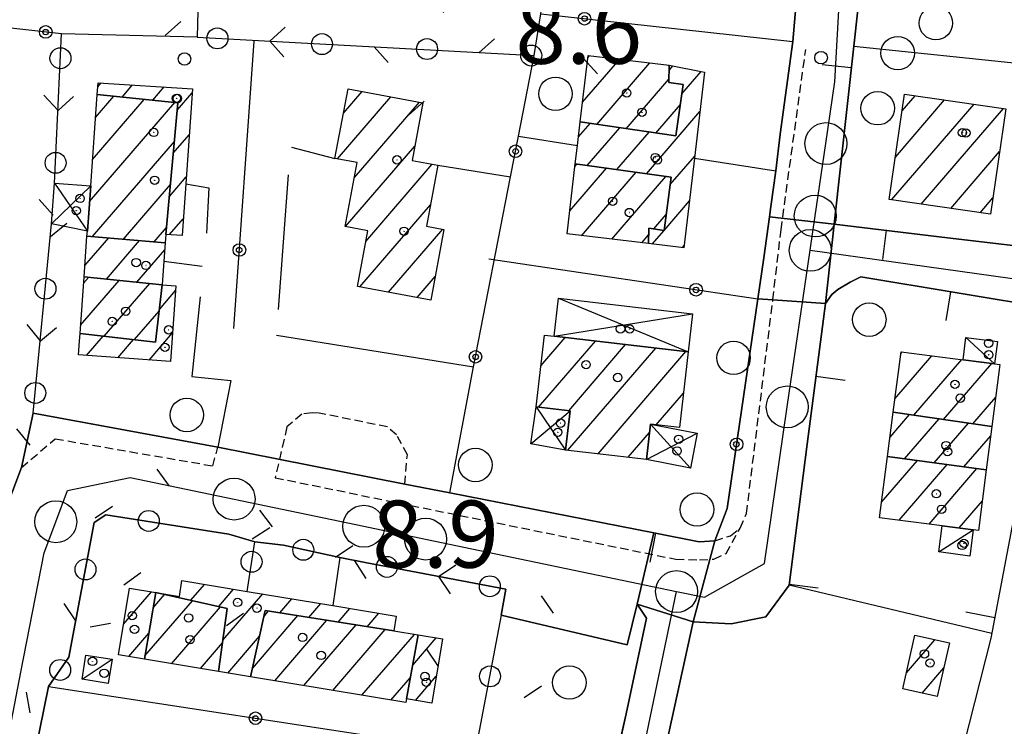
# Model space of a CAD drawing. Extents: x 1740658 to 1744970, y 5042941 to 5046072.
# Drawn here: x 1742690 to 1742808, y 5044995 to 5045079 of the extents above; entities that cross this region are included whole.
import ezdxf

# ---------------------------------------------------------------- set-up
doc = ezdxf.new("R2010")
doc.units = 0
doc.linetypes.add('C', pattern=[10, 5, 5])
doc.linetypes.add('L3', pattern=[1.5, 1, -0.5])
for name, color, linetype in [('11B2', 1, 'C'), ('11D4', 1, 'C'), ('17A1', 1, 'C'), ('17C3', 1, 'C'), ('17D4', 1, 'C'), ('19A1', 1, 'C'), ('19B2', 1, 'C'), ('19C3', 2, 'C'), ('1A1', 4, 'C'), ('1AJ36', 1, 'C'), ('1AP41', 7, 'CONTINUOUS'), ('1C3', 1, 'C'), ('1D4', 1, 'C'), ('297', 7, 'CONTINUOUS'), ('298', 7, 'CONTINUOUS'), ('2E5', 3, 'C'), ('2F6', 3, 'C'), ('2L12', 1, 'L3'), ('3A1', 1, 'C'), ('3B2', 1, 'C'), ('3C3', 1, 'C'), ('5F6', 1, 'C'), ('A2E5', 1, 'C'), ('A2F6', 1, 'C'), ('I2E5', 7, 'CONTINUOUS'), ('I2F6', 7, 'CONTINUOUS'), ('N2H8', 2, 'C'), ('N2P16', 2, 'C')]:
    doc.layers.add(name, color=color, linetype=linetype)

# ---------------------------------------------------------------- blocks, each defined once
blk = doc.blocks.new('11D4')
at = {"layer": '11D4'}
for radius in [0.5, 0.01]:
    blk.add_circle((0, 0), radius, dxfattribs=at)
blk = doc.blocks.new('1AJ36')
at = {"layer": '1AJ36'}
for radius in [0.5, 0.01]:
    blk.add_circle((0, 0), radius, dxfattribs=at)
blk = doc.blocks.new('5F6')
at = {"layer": '5F6'}
blk.add_circle((0, 0), 2, dxfattribs=at)
blk = doc.blocks.new('11B2')
at = {"layer": '11B2'}
blk.add_circle((0, 0), 0.75, dxfattribs=at)
blk = doc.blocks.new('N2P16')
at = {"layer": 'N2P16'}
blk.add_circle((0, -0.00928), 2.5, dxfattribs=at)
blk = doc.blocks.new('N2H8')
at = {"layer": 'N2H8'}
blk.add_circle((0, -0.00928), 2.5, dxfattribs=at)
blk = doc.blocks.new('19B2')
at = {"layer": '19B2'}
for centre, radius in [((0, 0), 0.75), ((0, -0.02417), 0.32738)]:
    blk.add_circle(centre, radius, dxfattribs=at)
blk = doc.blocks.new('19C3')
at = {"layer": '19C3'}
for points in [[(-6.32083, -0.02486), (-4.55306, 1.74291)], [(6.17917, -0.02486), (7.94694, -1.79262)]]:
    blk.add_lwpolyline(points, dxfattribs=at)
blk.add_circle((-0.07083, -0.02486), 1.25, dxfattribs=at)
blk = doc.blocks.new('19A1')
at = {"layer": '19A1'}
blk.add_line((0, 0), (0, 3.50512), dxfattribs=at)

msp = doc.modelspace()

# ---------------------------------------------------------------- linework, layer by layer
at = {"layer": '17A1'}
for p, q in [((1742758.29911, 5045074.77934, -3333), (1742758.5057, 5045075.02046, -3333)), ((1742757.67115, 5045069.45106, -3333), (1742762.09981, 5045074.59561, -3333)), ((1742759.36459, 5045066.8189, -3333), (1742765.69384, 5045074.17174, -3333)), ((1742767.98722, 5045073.26437, -3333), (1742768.45499, 5045073.80787, -3333)), ((1742769.51827, 5045070.44354, -3333), (1742771.83029, 5045073.13094, -3333)), ((1742699.81085, 5045071.28799, -3333), (1742700.2251, 5045071.76931, -3333)), ((1742702.71752, 5045070.0655, -3333), (1742703.97506, 5045071.52661, -3333)), ((1742762.87835, 5045066.30178, -3333), (1742767.97122, 5045072.21915, -3333)), ((1742706.3623, 5045069.70059, -3333), (1742707.72401, 5045071.28384, -3333)), ((1742709.28551, 5045068.49839, -3333), (1742711.08923, 5045070.59413, -3333)), ((1742729.12752, 5045068.14095, -3333), (1742731.36764, 5045070.74373, -3333)), ((1742698.82802, 5045057.6141, -3333), (1742709.00368, 5045069.43606, -3333)), ((1742699.19211, 5045062.6358, -3333), (1742705.35891, 5045069.80096, -3333)), ((1742699.54959, 5045067.65198, -3333), (1742701.71413, 5045070.16586, -3333)), ((1742728.40453, 5045062.70225, -3333), (1742734.77992, 5045070.10869, -3333)), ((1742730.44402, 5045060.47109, -3333), (1742738.19212, 5045069.47465, -3333)), ((1742766.39204, 5045065.78565, -3333), (1742769.3352, 5045069.20529, -3333)), ((1742794.55005, 5045057.79509, -3333), (1742804.38796, 5045069.22571, -3333)), ((1742794.99986, 5045062.91748, -3333), (1742800.86412, 5045069.73004, -3333)), ((1742795.78928, 5045068.43336, -3333), (1742797.33921, 5045070.2353, -3333)), ((1742765.28471, 5045060.92593, -3333), (1742771.66833, 5045068.34301, -3333)), ((1742798.07112, 5045057.28754, -3333), (1742807.9128, 5045068.72145, -3333)), ((1742757.18667, 5045065.31393, -3333), (1742758.58075, 5045066.9337, -3333)), ((1742708.82278, 5045063.361, -3333), (1742710.72891, 5045065.57573, -3333)), ((1742758.20282, 5045061.89593, -3333), (1742762.09444, 5045066.41758, -3333)), ((1742761.74427, 5045061.41097, -3333), (1742765.6082, 5045065.90045, -3333)), ((1742699.17627, 5045053.41899, -3333), (1742708.95052, 5045064.77563, -3333)), ((1742729.36583, 5045054.61968, -3333), (1742737.63343, 5045064.22577, -3333)), ((1742801.59326, 5045056.77906, -3333), (1742807.43154, 5045063.56361, -3333)), ((1742731.79451, 5045052.8429, -3333), (1742739.72813, 5045062.06092, -3333)), ((1742756.76923, 5045061.82167, -3333), (1742756.97774, 5045062.06394, -3333)), ((1742768.12589, 5045059.62732, -3333), (1742771.04414, 5045063.01802, -3333)), ((1742756.14404, 5045056.4966, -3333), (1742760.51818, 5045061.5789, -3333)), ((1742757.54869, 5045053.52891, -3333), (1742764.05963, 5045061.09394, -3333)), ((1742708.36005, 5045058.22361, -3333), (1742710.36852, 5045060.55833, -3333)), ((1742761.1408, 5045053.10391, -3333), (1742767.60007, 5045060.6089, -3333)), ((1742702.86903, 5045053.10983, -3333), (1742708.48779, 5045059.63824, -3333)), ((1742767.3836, 5045054.16511, -3333), (1742770.41618, 5045057.68974, -3333)), ((1742805.11434, 5045056.27151, -3333), (1742806.63935, 5045058.04451, -3333)), ((1742731.07806, 5045047.41071, -3333), (1742739.52373, 5045057.22368, -3333)), ((1742708.38438, 5045053.65323, -3333), (1742710.01281, 5045055.54529, -3333)), ((1742766.15475, 5045054.32983, -3333), (1742767.64017, 5045056.05573, -3333)), ((1742706.56078, 5045052.8006, -3333), (1742708.02406, 5045054.50077, -3333)), ((1742734.4931, 5045046.77888, -3333), (1742740.9699, 5045054.30423, -3333)), ((1742765.97745, 5045052.5324, -3333), (1742767.3826, 5045054.16504, -3333)), ((1742698.2732, 5045049.95656, -3333), (1742701.11395, 5045053.25721, -3333)), ((1742700.83851, 5045048.33743, -3333), (1742704.8067, 5045052.94805, -3333)), ((1742764.73391, 5045052.67897, -3333), (1742765.54582, 5045053.62232, -3333)), ((1742704.48413, 5045047.9746, -3333), (1742707.79826, 5045051.82418, -3333)), ((1742769.57056, 5045052.10747, -3333), (1742769.7883, 5045052.36046, -3333)), ((1742697.76534, 5045042.83707, -3333), (1742702.36837, 5045048.18422, -3333)), ((1742698.12297, 5045047.85126, -3333), (1742698.72275, 5045048.54705, -3333)), ((1742737.90814, 5045046.14705, -3333), (1742740.07815, 5045048.66837, -3333)), ((1742700.59359, 5045041.52346, -3333), (1742706.01491, 5045047.82246, -3333)), ((1742707.16118, 5045044.71608, -3333), (1742709.10329, 5045046.97261, -3333)), ((1742704.20523, 5045041.11897, -3333), (1742707.14001, 5045044.52996, -3333)), ((1742698.47712, 5045039.22479, -3333), (1742700.46721, 5045041.53706, -3333)), ((1742702.20393, 5045038.95629, -3333), (1742704.07778, 5045041.1335, -3333)), ((1742705.93174, 5045038.68786, -3333), (1742708.74112, 5045041.95207, -3333)), ((1742752.41474, 5045033.05341, -3333), (1742759.20623, 5045040.94332, -3333)), ((1742752.69671, 5045037.9797, -3333), (1742755.60758, 5045041.36182, -3333)), ((1742755.90671, 5045027.9123, -3333), (1742766.40245, 5045040.10724, -3333)), ((1742756.01523, 5045032.63706, -3333), (1742762.8038, 5045040.52574, -3333)), ((1742759.50812, 5045027.49702, -3333), (1742770.0011, 5045039.68873, -3333)), ((1742794.94593, 5045034.06709, -3333), (1742799.35975, 5045039.19548, -3333)), ((1742795.64762, 5045039.48213, -3333), (1742795.79532, 5045039.65265, -3333)), ((1742797.21508, 5045032.10385, -3333), (1742802.92519, 5045038.73839, -3333)), ((1742800.73246, 5045031.59201, -3333), (1742806.4897, 5045038.28022, -3333)), ((1742766.44758, 5045030.96018, -3333), (1742769.69152, 5045034.72929, -3333)), ((1742804.25091, 5045031.07925, -3333), (1742806.96888, 5045034.23832, -3333)), ((1742794.35321, 5045029.47356, -3333), (1742796.68375, 5045032.1814, -3333)), ((1742796.08539, 5045026.88642, -3333), (1742800.20113, 5045031.66956, -3333)), ((1742799.63322, 5045026.40996, -3333), (1742803.71859, 5045031.15672, -3333)), ((1742763.10953, 5045027.08173, -3333), (1742765.65412, 5045030.03827, -3333)), ((1742803.18205, 5045025.93357, -3333), (1742806.37524, 5045029.64372, -3333)), ((1742794.04984, 5045027.12312, -3333), (1742794.07944, 5045027.15642, -3333)), ((1742793.35176, 5045021.71336, -3333), (1742797.62726, 5045026.67996, -3333)), ((1742795.45576, 5045019.55824, -3333), (1742801.17517, 5045026.20249, -3333)), ((1742799.02211, 5045019.10221, -3333), (1742804.723, 5045025.72603, -3333)), ((1742802.58755, 5045018.64512, -3333), (1742805.37202, 5045021.88038, -3333)), ((1742710.92082, 5045010.00554, -3333), (1742712.56217, 5045011.91261, -3333)), ((1742702.88591, 5045007.16238, -3333), (1742706.20458, 5045011.01832, -3333)), ((1742706.42768, 5045009.11046, -3333), (1742707.79316, 5045010.697, -3333)), ((1742707.59535, 5045010.74036, -3333), (1742707.63041, 5045010.78109, -3333)), ((1742714.24637, 5045009.26973, -3333), (1742716.02703, 5045011.33867, -3333)), ((1742714.74493, 5045005.25035, -3333), (1742719.48998, 5045010.76358, -3333)), ((1742705.43628, 5045003.35882, -3333), (1742711.11871, 5045009.96119, -3333)), ((1742708.60399, 5045002.4407, -3333), (1742714.44418, 5045009.22638, -3333)), ((1742721.52016, 5045008.5227, -3333), (1742722.95392, 5045010.18857, -3333)), ((1742725.00071, 5045007.96698, -3333), (1742726.41786, 5045009.61355, -3333)), ((1742718.25904, 5045001.876, -3333), (1742723.68321, 5045008.17721, -3333)), ((1742719.61772, 5045008.05329, -3333), (1742720.20174, 5045008.73186, -3333)), ((1742728.48218, 5045007.41233, -3333), (1742729.88172, 5045009.03954, -3333)), ((1742731.96266, 5045006.85761, -3333), (1742733.34659, 5045008.46559, -3333)), ((1742720.94337, 5045000.39515, -3333), (1742727.16368, 5045007.62249, -3333)), ((1742724.40823, 5044999.82121, -3333), (1742730.64515, 5045007.06784, -3333)), ((1742703.50995, 5045003.28879, -3333), (1742705.9033, 5045006.06852, -3333)), ((1742715.3266, 5045001.32645, -3333), (1742719.10289, 5045005.71409, -3333)), ((1742727.8721, 5044999.24719, -3333), (1742734.12563, 5045006.51312, -3333)), ((1742731.33604, 5044998.67218, -3333), (1742737.59511, 5045005.94454, -3333)), ((1742712.06885, 5045001.86676, -3333), (1742714.70017, 5045004.92406, -3333)), ((1742737.39286, 5045002.28386, -3333), (1742740.17548, 5045005.51698, -3333)), ((1742796.30556, 5045001.35309, -3333), (1742799.70912, 5045005.30765, -3333)), ((1742737.71804, 5044998.06195, -3333), (1742740.20997, 5045000.95838, -3333)), ((1742798.17891, 5044998.92996, -3333), (1742800.76963, 5045001.94011, -3333)), ((1742734.8009, 5044998.09824, -3333), (1742737.12215, 5045000.79635, -3333))]:
    msp.add_line(p, q, dxfattribs=at)
at = {"layer": '17C3'}
for p, q in [((1742803.4177, 5045041.38882, -3333), (1742806.83501, 5045038.23588, -3333)), ((1742800.16486, 5045015.77492, -3333), (1742804.26754, 5045018.42893, -3333)), ((1742697.94156, 5045000.57416, -3333), (1742701.51507, 5045002.96891, -3333))]:
    msp.add_line(p, q, dxfattribs=at)
at = {"layer": '17D4'}
for p, q in [((1742694.64272, 5045059.79991, -3333), (1742698.56643, 5045054.07635, -3333)), ((1742694.29279, 5045054.95077, -3333), (1742698.96714, 5045059.49292, -3333)), ((1742754.78799, 5045046.05218, -3333), (1742770.26413, 5045039.65829, -3333)), ((1742754.25799, 5045041.5185, -3333), (1742770.79421, 5045044.19096, -3333)), ((1742752.13153, 5045033.08536, -3333), (1742755.64267, 5045027.94268, -3333)), ((1742751.49019, 5045028.68576, -3333), (1742756.18616, 5045032.61776, -3333)), ((1742765.76968, 5045031.03979, -3333), (1742770.52732, 5045025.77784, -3333)), ((1742765.2855, 5045026.83148, -3333), (1742771.35979, 5045029.94203, -3333))]:
    msp.add_line(p, q, dxfattribs=at)
at = {"layer": '1A1'}
for points in [[(1742757.39526, 5045067.10869, 15.28), (1742758.32963, 5045075.04138, 15.28), (1742767.99679, 5045073.89992, 15.28), (1742767.96489, 5045071.82153, 15.28), (1742769.68363, 5045071.57014, 15.28), (1742768.7802, 5045065.43396, 15.28), (1742757.39526, 5045067.10869, 15.28)], [(1742765.53528, 5045052.58454, 12.67), (1742765.55493, 5045054.41128, 12.67), (1742767.38268, 5045054.16404, 12.67), (1742768.24651, 5045060.52091, 12.67), (1742756.80037, 5045062.08877, 12.67), (1742757.066, 5045064.28695, 12.67), (1742757.39526, 5045067.10869, 12.67), (1742768.7802, 5045065.43396, 12.67), (1742769.68363, 5045071.57014, 12.67), (1742767.96489, 5045071.82153, 12.67), (1742767.99679, 5045073.89992, 12.67), (1742772.22124, 5045073.05291, 12.67), (1742771.01574, 5045062.78122, 12.67), (1742769.75575, 5045052.08523, 12.67), (1742765.53528, 5045052.58454, 12.67)], [(1742699.7437, 5045070.3633, 11.89), (1742699.84823, 5045071.79324, 11.89), (1742711.12332, 5045071.06303, 11.89), (1742710.30948, 5045059.73955, 11.89), (1742709.87224, 5045053.55203, 11.89), (1742707.95099, 5045053.68195, 11.89), (1742709.36742, 5045069.40011, 11.89), (1742699.7437, 5045070.3633, 11.89)], [(1742707.86062, 5045052.69234, 15.34), (1742698.52532, 5045053.47354, 15.34), (1742698.56643, 5045054.07635, 15.34), (1742698.96714, 5045059.49292, 15.34), (1742699.7437, 5045070.3633, 15.34), (1742709.36742, 5045069.40011, 15.34), (1742707.95099, 5045053.68195, 15.34), (1742707.86062, 5045052.69234, 15.34)], [(1742729.67733, 5045071.05743, 14.43), (1742738.59995, 5045069.39888, 14.43), (1742737.31333, 5045062.51392, 14.43), (1742740.40456, 5045061.93406, 14.43), (1742739.04551, 5045054.66358, 14.43), (1742741.12755, 5045054.27492, 14.43), (1742739.54953, 5045045.84374, 14.43), (1742730.79329, 5045047.4636, 14.43), (1742732.03436, 5045054.12651, 14.43), (1742729.33232, 5045054.6252, 14.43), (1742730.78276, 5045062.25554, 14.43), (1742728.11263, 5045062.75661, 14.43), (1742729.67733, 5045071.05743, 14.43)], [(1742794.27223, 5045057.83546, 14.3), (1742796.07303, 5045070.41628, 14.3), (1742808.16723, 5045068.68534, 14.3), (1742806.35934, 5045056.09196, 14.3), (1742794.27223, 5045057.83546, 14.3)], [(1742765.53528, 5045052.58454, 15.37), (1742755.81943, 5045053.73338, 15.37), (1742756.80037, 5045062.08877, 15.37), (1742768.24651, 5045060.52091, 15.37), (1742767.38268, 5045054.16404, 15.37), (1742765.55493, 5045054.41128, 15.37), (1742765.53528, 5045052.58454, 15.37)], [(1742707.86062, 5045052.69234, 12.59), (1742707.70299, 5045050.49824, 12.59), (1742707.4993, 5045047.67387, 12.59), (1742698.17711, 5045048.60147, 12.59), (1742698.52532, 5045053.47354, 12.59), (1742707.86062, 5045052.69234, 12.59)], [(1742707.4993, 5045047.67387, 15.29), (1742706.71841, 5045040.83882, 15.29), (1742697.69507, 5045041.84697, 15.29), (1742698.17711, 5045048.60147, 15.29), (1742707.4993, 5045047.67387, 15.29)], [(1742707.4993, 5045047.67387, 11.89), (1742709.14567, 5045047.55847, 11.89), (1742708.49191, 5045038.5035, 11.89), (1742697.5101, 5045039.29478, 11.89), (1742697.62949, 5045040.94145, 11.89), (1742697.69507, 5045041.84697, 11.89), (1742706.71841, 5045040.83882, 11.89), (1742707.4993, 5045047.67387, 11.89)], [(1742770.26413, 5045039.65829, 15.1), (1742769.21579, 5045030.63594, 15.1), (1742765.76968, 5045031.03979, 15.1), (1742765.2855, 5045026.83148, 15.1), (1742755.64267, 5045027.94268, 15.1), (1742756.18616, 5045032.61776, 15.1), (1742752.13153, 5045033.08536, 15.1), (1742753.11966, 5045041.65289, 15.1), (1742754.25799, 5045041.5185, 15.1), (1742770.26413, 5045039.65829, 15.1)], [(1742806.51808, 5045030.74958, 15.69), (1742794.73896, 5045032.46501, 15.69), (1742795.67278, 5045039.66855, 15.69), (1742803.0771, 5045038.71867, 15.69), (1742806.83501, 5045038.23588, 15.69), (1742807.47593, 5045038.1545, 15.69), (1742806.51808, 5045030.74958, 15.69)], [(1742806.51808, 5045030.74958, 13.09), (1742805.84756, 5045025.57456, 13.09), (1742794.05513, 5045027.15962, 13.09), (1742794.73896, 5045032.46501, 13.09), (1742806.51808, 5045030.74958, 13.09)], [(1742805.84756, 5045025.57456, 15.61), (1742804.91675, 5045018.34416, 15.61), (1742804.26754, 5045018.42893, 15.61), (1742800.57236, 5045018.9044, 15.61), (1742793.11267, 5045019.85714, 15.61), (1742794.05513, 5045027.15962, 15.61), (1742805.84756, 5045025.57456, 15.61)], [(1742718.04002, 5045000.87676, 11.98), (1742714.23187, 5045001.50823, 11.98), (1742715.26608, 5045009.04522, 11.98), (1742706.74079, 5045010.9291, 11.98), (1742709.54982, 5045010.46149, 11.98), (1742709.85381, 5045012.36168, 11.98), (1742717.63666, 5045011.07108, 11.98), (1742727.84775, 5045009.37563, 11.98), (1742735.43952, 5045008.11887, 11.98), (1742735.14976, 5045006.35012, 11.98), (1742719.78146, 5045008.79967, 11.98), (1742718.04002, 5045000.87676, 11.98)], [(1742705.36969, 5045002.97575, 11.93), (1742702.2749, 5045003.49617, 11.93), (1742703.59882, 5045011.44999, 11.93), (1742706.74079, 5045010.9291, 11.93), (1742705.36969, 5045002.97575, 11.93)], [(1742714.23187, 5045001.50823, 15.09), (1742705.36969, 5045002.97575, 15.09), (1742706.74079, 5045010.9291, 15.09), (1742715.26608, 5045009.04522, 15.09), (1742714.23187, 5045001.50823, 15.09)], [(1742718.04002, 5045000.87676, 15.04), (1742719.78146, 5045008.79967, 15.04), (1742735.14976, 5045006.35012, 15.04), (1742738.04505, 5045005.86892, 15.04), (1742736.65766, 5044998.24029, 15.04), (1742736.58107, 5044997.80331, 15.04), (1742718.04002, 5045000.87676, 15.04)], [(1742738.04505, 5045005.86892, 11.61), (1742740.94925, 5045005.38938, 11.61), (1742739.67325, 5044997.73299, 11.61), (1742736.65766, 5044998.24029, 11.61), (1742738.04505, 5045005.86892, 11.61)], [(1742797.31175, 5045005.84921, 12.17), (1742801.4403, 5045004.91679, 12.17), (1742799.99972, 5044998.52074, 12.17), (1742795.87967, 5044999.44678, 12.17), (1742797.31175, 5045005.84921, 12.17)]]:
    msp.add_polyline3d(points, close=True, dxfattribs=at)
at = {"layer": '1AP41'}
for points in [[(1742816.89485, 5045093.89788, 8.886), (1742815.90888, 5045077.98929, 8.958), (1742816.03497, 5045077.97967, 8.959), (1742815.69582, 5045074.55345, 8.999), (1742815.65733, 5045073.50053, 9.01), (1742814.77694, 5045051.66871, 8.983), (1742801.22967, 5045053.29084, 8.816), (1742787.68241, 5045054.91296, 8.648), (1742790.02466, 5045076.16025, 8.713), (1742790.49912, 5045080.49821, 8.713)], [(1742783.81481, 5045089.20325, 8.917), (1742782.75109, 5045076.71675, 8.49), (1742781.24566, 5045065.64234, 8.51), (1742780.72656, 5045061.27095, 8.515), (1742780.14607, 5045056.99625, 8.521), (1742779.97123, 5045055.76865, 8.522), (1742779.28478, 5045050.87325, 8.599), (1742778.59734, 5045045.97778, 8.677), (1742774.91406, 5045020.98253, 8.691), (1742773.46379, 5045017.11306, 9.14), (1742771.58545, 5045016.99146, 8.928), (1742766.16938, 5045018.05512, 8.565), (1742741.82797, 5045022.8374, 8.643), (1742736.44501, 5045023.8875, 8.66), (1742721.38386, 5045026.84244, 8.63), (1742714.13959, 5045028.26663, 8.62), (1742692.09152, 5045032.34311, 8.741), (1742690.68988, 5045025.85571, 8.66), (1742688.29549, 5045019.42034, 9.62)], [(1742763.51561, 5044973.87433, 8.911), (1742770.88084, 5045007.45028, 9.57), (1742775.41429, 5045007.19104, 8.7), (1742779.52592, 5045008.05153, 8.55), (1742782.30597, 5045011.82803, 8.8), (1742784.47177, 5045028.62828, 8.741), (1742786.63758, 5045045.42854, 8.683), (1742787.41118, 5045046.50843, 8.662), (1742788.12599, 5045047.11455, 8.651), (1742789.58887, 5045047.97627, 8.672), (1742790.86606, 5045048.61248, 8.706), (1742813.85581, 5045044.81813, 8.96)], [(1742687.39366, 5044967.75478, 8.3), (1742693.91623, 5044999.71311, 8.862), (1742696.35701, 5045003.2255, 8.86), (1742699.375, 5045019.3063, 8.747), (1742700.75788, 5045020.20515, 8.738), (1742715.45549, 5045017.91298, 8.811), (1742718.56353, 5045017.00142, 8.752), (1742721.96526, 5045016.57419, 8.675), (1742728.69402, 5045015.12343, 8.641), (1742731.93192, 5045014.47332, 8.63), (1742748.52556, 5045011.3433, 8.606), (1742747.93474, 5045008.25125, 8.65), (1742762.9939, 5045004.69341, 8.74), (1742764.18997, 5045009.54674, 8.74), (1742765.27907, 5045007.87323, 8.74), (1742762.85884, 5044996.45252, 8.74), (1742757.28508, 5044971.4842, 8.924)]]:
    msp.add_polyline3d(points, dxfattribs=at)
at = {"layer": '1C3'}
for points in [[(1742803.0771, 5045038.71867, 11.608), (1742803.4177, 5045041.38882, 11.608), (1742807.18419, 5045040.89864, 11.608), (1742806.83501, 5045038.23588, 11.608), (1742803.0771, 5045038.71867, 11.608)], [(1742800.57236, 5045018.9044, 11.582), (1742804.26754, 5045018.42893, 11.582), (1742803.86792, 5045015.28802, 11.582), (1742800.16486, 5045015.77492, 11.582), (1742800.57236, 5045018.9044, 11.582)], [(1742698.38469, 5045003.45557, 11.689), (1742701.51507, 5045002.96891, 11.689), (1742701.06489, 5045000.08797, 11.689), (1742697.94156, 5045000.57416, 11.689), (1742698.38469, 5045003.45557, 11.689)]]:
    msp.add_polyline3d(points, close=True, dxfattribs=at)
at = {"layer": '1D4'}
for points in [[(1742698.96714, 5045059.49292, 11.49), (1742698.56643, 5045054.07635, 11.49), (1742694.29279, 5045054.95077, 11.49), (1742694.64272, 5045059.79991, 11.49), (1742698.96714, 5045059.49292, 11.49)], [(1742754.25799, 5045041.5185, 11.797), (1742754.78799, 5045046.05218, 11.797), (1742770.79421, 5045044.19096, 11.797), (1742770.26413, 5045039.65829, 11.797), (1742754.25799, 5045041.5185, 11.797)], [(1742752.13153, 5045033.08536, 11.809), (1742756.18616, 5045032.61776, 11.809), (1742755.64267, 5045027.94268, 11.809), (1742751.49019, 5045028.68576, 11.809), (1742752.13153, 5045033.08536, 11.809)], [(1742765.76968, 5045031.03979, 11.965), (1742771.35979, 5045029.94203, 11.965), (1742770.52732, 5045025.77784, 11.965), (1742765.2855, 5045026.83148, 11.965), (1742765.76968, 5045031.03979, 11.965)]]:
    msp.add_polyline3d(points, close=True, dxfattribs=at)
at = {"layer": '297'}
for points in [[(1742779.97123, 5045055.76865, 8.522), (1742787.68241, 5045054.91296, 8.648), (1742786.63758, 5045045.42854, 8.683), (1742780.37535, 5045045.87223, 8.66), (1742778.59734, 5045045.97778, 8.677), (1742779.28478, 5045050.87325, 8.599), (1742779.97123, 5045055.76865, 8.522)], [(1742766.16938, 5045018.05512, 8.565), (1742771.58545, 5045016.99146, 8.928), (1742773.46379, 5045017.11306, 9.14), (1742770.88084, 5045007.45028, 9.57), (1742764.18997, 5045009.54674, 8.74), (1742766.16938, 5045018.05512, 8.565)]]:
    msp.add_polyline3d(points, close=True, dxfattribs=at)
at = {"layer": '298'}
for points in [[(1742790.49912, 5045080.49821, 8.713), (1742790.02466, 5045076.16025, 8.713), (1742787.68241, 5045054.91296, 8.648), (1742779.97123, 5045055.76865, 8.522), (1742780.14607, 5045056.99625, 8.521), (1742780.72656, 5045061.27095, 8.515), (1742781.24566, 5045065.64234, 8.51), (1742782.75109, 5045076.71675, 8.49), (1742783.81481, 5045089.20325, 8.917)], [(1742688.29549, 5045019.42034, 9.62), (1742690.68988, 5045025.85571, 8.66), (1742692.09152, 5045032.34311, 8.741), (1742692.09152, 5045032.34311, 8.741), (1742714.13959, 5045028.26663, 8.62), (1742721.38386, 5045026.84244, 8.63), (1742736.44501, 5045023.8875, 8.66), (1742741.82797, 5045022.8374, 8.643), (1742766.16938, 5045018.05512, 8.565), (1742764.18997, 5045009.54674, 8.74), (1742762.9939, 5045004.69341, 8.74), (1742747.93474, 5045008.25125, 8.65), (1742748.52556, 5045011.3433, 8.606), (1742731.93192, 5045014.47332, 8.63), (1742728.69402, 5045015.12343, 8.641), (1742721.96526, 5045016.57419, 8.675), (1742718.56353, 5045017.00142, 8.752), (1742715.45549, 5045017.91298, 8.811), (1742700.75788, 5045020.20515, 8.738), (1742699.375, 5045019.3063, 8.747), (1742696.35701, 5045003.2255, 8.86), (1742693.91623, 5044999.71311, 8.862), (1742687.39366, 5044967.75478, 8.3)]]:
    msp.add_polyline3d(points, dxfattribs=at)
for points in [[(1742787.68241, 5045054.91296, 8.648), (1742801.22967, 5045053.29084, 8.816), (1742814.77694, 5045051.66871, 8.983), (1742813.85581, 5045044.81813, 8.96), (1742790.86606, 5045048.61248, 8.706), (1742789.58887, 5045047.97627, 8.672), (1742788.12599, 5045047.11455, 8.651), (1742787.41118, 5045046.50843, 8.662), (1742786.63758, 5045045.42854, 8.683), (1742787.68241, 5045054.91296, 8.648)], [(1742778.59734, 5045045.97778, 8.677), (1742780.37535, 5045045.87223, 8.66), (1742786.63758, 5045045.42854, 8.683), (1742784.47177, 5045028.62828, 8.741), (1742782.30597, 5045011.82803, 8.8), (1742779.52592, 5045008.05153, 8.55), (1742775.41429, 5045007.19104, 8.7), (1742770.88084, 5045007.45028, 9.57), (1742773.46379, 5045017.11306, 9.14), (1742774.91406, 5045020.98253, 8.691), (1742778.59734, 5045045.97778, 8.677)], [(1742764.18997, 5045009.54674, 8.74), (1742770.88084, 5045007.45028, 9.57), (1742763.51561, 5044973.87433, 8.911), (1742758.06908, 5044971.30021, 8.18), (1742757.28508, 5044971.4842, 8.924), (1742762.85884, 5044996.45252, 8.74), (1742765.27907, 5045007.87323, 8.74), (1742764.18997, 5045009.54674, 8.74)]]:
    msp.add_polyline3d(points, close=True, dxfattribs=at)
at = {"layer": '2E5'}
for points in [[(1742770.88084, 5045007.45028, 9.57), (1742775.41429, 5045007.19104, 8.7), (1742779.52592, 5045008.05153, 8.55), (1742782.30597, 5045011.82803, 8.8)], [(1742747.93474, 5045008.25125, 8.65), (1742762.9939, 5045004.69341, 8.74), (1742764.18997, 5045009.54674, 8.74), (1742765.27907, 5045007.87323, 8.74), (1742762.85884, 5044996.45252, 8.74)]]:
    msp.add_polyline3d(points, dxfattribs=at)
at = {"layer": '2F6'}
msp.add_line((1742721.38386, 5045026.84244, 8.63), (1742736.44501, 5045023.8875, 8.66), dxfattribs=at)
at = {"layer": '2L12'}
for points in [[(1742773.46379, 5045017.11306, 9.14), (1742775.31616, 5045017.70208, 8.53), (1742776.47712, 5045018.63145, 8.53), (1742777.2243, 5045020.37227, 8.5), (1742780.37535, 5045045.87223, 8.66), (1742781.34743, 5045054.23899, 8.49), (1742784.29664, 5045075.75136, 8.46)], [(1742736.44501, 5045023.8875, 8.66), (1742736.75499, 5045027.38174, 8.6), (1742735.47399, 5045029.74291, 8.56), (1742734.36735, 5045030.71308, 8.47), (1742726.23584, 5045032.36067, 8.41), (1742725.38749, 5045032.39944, 8.41), (1742724.1779, 5045032.22662, 8.41), (1742722.37993, 5045030.69695, 8.42), (1742720.98618, 5045024.62634, 8.47), (1742768.7942, 5045014.91805, 8.52), (1742771.62968, 5045014.82049, 8.53), (1742773.32991, 5045014.93678, 8.53), (1742774.79169, 5045015.59884, 8.53), (1742776.47712, 5045018.63145, 8.53)], [(1742690.68988, 5045025.85571, 8.66), (1742694.74174, 5045029.28215, 8.74), (1742713.53705, 5045026.05425, 8.69), (1742714.13959, 5045028.26663, 8.62)]]:
    msp.add_polyline3d(points, dxfattribs=at)
at = {"layer": '3A1'}
msp.add_polyline3d([(1742816.89485, 5045093.89788, 8.886), (1742815.90888, 5045077.98929, 8.958), (1742815.69582, 5045074.55345, 8.999), (1742815.65733, 5045073.50053, 9.01), (1742814.77694, 5045051.66871, 8.983), (1742801.22967, 5045053.29084, 8.816), (1742787.68241, 5045054.91296, 8.648), (1742787.68241, 5045054.91296, 8.648), (1742787.68241, 5045054.91296, 8.648), (1742790.02466, 5045076.16025, 8.713), (1742790.49912, 5045080.49821, 8.713), (1742790.91715, 5045097.308, 9.013), (1742794.23212, 5045096.87427, 9.037), (1742816.89485, 5045093.89788, 8.886)], close=True, dxfattribs=at)
for points in [[(1742781.24566, 5045065.64234, 8.51), (1742781.24566, 5045065.64234, 8.51), (1742782.75109, 5045076.71675, 8.49), (1742783.81481, 5045089.20325, 8.917), (1742783.81481, 5045089.20325, 8.917)], [(1742710.30948, 5045059.73955, 8.83), (1742713.05889, 5045059.22436, 8.83), (1742712.80579, 5045053.81885, 8.83)], [(1742778.59734, 5045045.97778, 8.677), (1742779.28478, 5045050.87325, 8.599), (1742779.97123, 5045055.76865, 8.522), (1742780.14607, 5045056.99625, 8.521)], [(1742806.50737, 5045006.04941, 8.95), (1742782.30597, 5045011.82803, 8.8), (1742784.47177, 5045028.62828, 8.741), (1742786.63758, 5045045.42854, 8.683), (1742786.63758, 5045045.42854, 8.683), (1742787.41118, 5045046.50843, 8.662), (1742788.12599, 5045047.11455, 8.651), (1742789.58887, 5045047.97627, 8.672), (1742790.86606, 5045048.61248, 8.706), (1742813.85581, 5045044.81813, 8.96), (1742813.19268, 5045041.32552, 8.95), (1742806.39743, 5045005.46852, 8.95), (1742796.6248, 5044967.10396, 8.845), (1742796.29669, 5044965.83379, 8.851)], [(1742712.03501, 5045046.21934, 8.83), (1742711.02291, 5045036.72635, 8.736), (1742715.69728, 5045036.24599, 8.615), (1742714.13959, 5045028.26663, 8.62)], [(1742741.82797, 5045022.8374, 8.643), (1742766.16938, 5045018.05512, 8.565), (1742771.58545, 5045016.99146, 8.928), (1742773.46379, 5045017.11306, 9.14)], [(1742690.13122, 5044966.35314, 8.86), (1742687.39366, 5044967.75478, 8.3), (1742693.91623, 5044999.71311, 8.862)]]:
    msp.add_polyline3d(points, dxfattribs=at)
at = {"layer": '3B2'}
for p, q in [((1742752.69355, 5045079.99384, 8.83), (1742782.75109, 5045076.71675, 8.49)), ((1742716.05502, 5045042.45063, 8.754), (1742718.4605, 5045076.76837, 8.692)), ((1742790.02466, 5045076.16025, 8.713), (1742811.75814, 5045073.87446, 8.996)), ((1742750.01605, 5045065.41981, 8.83), (1742757.066, 5045064.28695, 8.83)), ((1742722.94347, 5045064.08547, 8.734), (1742728.11263, 5045062.75661, 8.763)), ((1742771.01574, 5045062.78122, 8.728), (1742780.72656, 5045061.27095, 8.515)), ((1742740.40456, 5045061.93406, 8.83), (1742749.0708, 5045060.56521, 8.83)), ((1742721.3863, 5045044.70221, 8.754), (1742722.58681, 5045060.79935, 8.83)), ((1742707.70299, 5045050.49824, 8.83), (1742712.26032, 5045049.90682, 8.83)), ((1742741.82797, 5045022.8374, 8.643), (1742744.65795, 5045037.89321, 8.716)), ((1742690.68988, 5045025.85571, 8.66), (1742692.09152, 5045032.34311, 8.741)), ((1742692.09152, 5045032.34311, 8.741), (1742714.13959, 5045028.26663, 8.62)), ((1742763.51561, 5044973.87433, 8.911), (1742770.88084, 5045007.45028, 9.57)), ((1742757.28508, 5044971.4842, 8.924), (1742762.85884, 5044996.45252, 8.74))]:
    msp.add_line(p, q, dxfattribs=at)
for points in [[(1742702.53546, 5045157.48441, 9.1), (1742702.53546, 5045157.48441, 9.1), (1742708.14183, 5045157.21426, 8.982), (1742713.74091, 5045156.94757, 8.956), (1742712.8026, 5045120.93047, 8.945), (1742711.66349, 5045077.24221, 8.624), (1742695.4687, 5045077.64412, 8.755), (1742672.37454, 5045080.2081, 8.992), (1742672.70987, 5045088.18518, 9.015), (1742673.83083, 5045114.54501, 9.09), (1742674.17425, 5045158.82755, 9.551)], [(1742721.14553, 5045041.63638, 8.681), (1742744.65795, 5045037.89321, 8.716), (1742749.0708, 5045060.56521, 8.83), (1742750.01605, 5045065.41981, 8.83), (1742751.88909, 5045075.04047, 8.83)], [(1742746.48305, 5045050.76567, 8.83), (1742778.59734, 5045045.97778, 8.677), (1742778.59734, 5045045.97778, 8.677), (1742774.91406, 5045020.98253, 8.691), (1742773.46379, 5045017.11306, 9.14)], [(1742693.91623, 5044999.71311, 8.862), (1742744.84107, 5044991.92208, 8.874), (1742747.17852, 5044991.56458, 8.854), (1742743.57637, 5044974.69989, 8.944), (1742736.68233, 5044942.45197, 6.971)]]:
    msp.add_polyline3d(points, dxfattribs=at)
at = {"layer": '3C3'}
for p, q in [((1742694.64272, 5045059.79991, 8.83), (1742695.4687, 5045077.64412, 8.755)), ((1742692.09152, 5045032.34311, 8.741), (1742694.29279, 5045054.95077, 8.791)), ((1742717.63666, 5045011.07108, 8.916), (1742718.56353, 5045017.00142, 8.752))]:
    msp.add_line(p, q, dxfattribs=at)
for points in [[(1742711.66349, 5045077.24221, 8.624), (1742751.88909, 5045075.04047, 8.83), (1742752.69355, 5045079.99384, 8.83), (1742755.32427, 5045096.23721, 8.83), (1742757.87465, 5045111.9731, 8.962), (1742785.6249, 5045110.23117, 9.06)], [(1742693.91623, 5044999.71311, 8.862), (1742696.35701, 5045003.2255, 8.86), (1742699.375, 5045019.3063, 8.747), (1742700.75788, 5045020.20515, 8.738), (1742715.45549, 5045017.91298, 8.811)], [(1742721.96526, 5045016.57419, 8.675), (1742728.69402, 5045015.12343, 8.641), (1742727.84775, 5045009.37563, 8.791)], [(1742731.93192, 5045014.47332, 8.63), (1742748.52556, 5045011.3433, 8.606), (1742747.93474, 5045008.25125, 8.65), (1742744.84107, 5044991.92208, 8.874)]]:
    msp.add_polyline3d(points, dxfattribs=at)
at = {"layer": 'A2E5', "flags": 128}
for points in [[(1742784.82973, 5045051.78492), (1742785.43234, 5045055.88476), (1742786.70376, 5045064.53971), (1742787.78352, 5045071.88355), (1742788.78223, 5045089.72467), (1742789.02002, 5045093.96869), (1742789.20987, 5045097.19218), (1742789.84495, 5045107.96974), (1742790.66896, 5045121.96973), (1742790.99098, 5045127.39244), (1742792.67036, 5045155.92428), (1742792.72811, 5045158.60835), (1742792.91855, 5045168.4129), (1742793.13321, 5045179.87606)], [(1742768.87943, 5045011.06127), (1742772.19862, 5045010.37011), (1742779.36247, 5045014.41271), (1742782.09196, 5045033.10051), (1742784.82973, 5045051.78492)], [(1742684.15258, 5044968.23316), (1742687.39101, 5044984.83892), (1742690.62944, 5045001.44469), (1742693.3962, 5045015.65733), (1742694.80154, 5045019.39005), (1742696.19883, 5045023.12316), (1742703.67404, 5045024.68183), (1742716.07521, 5045022.09233), (1742731.55659, 5045018.85595), (1742738.92757, 5045017.31989), (1742768.87943, 5045011.06127)]]:
    msp.add_lwpolyline(points, dxfattribs=at)
at = {"layer": 'A2F6'}
msp.add_line((1742784.82973, 5045051.78492), (1742817.30972, 5045047.24304), dxfattribs=at)
at = {"layer": 'A2F6', "flags": 128}
msp.add_lwpolyline([(1742761.0404, 5044973.66089), (1742764.95923, 5044992.36354), (1742768.87943, 5045011.06127)], dxfattribs=at)
at = {"layer": 'I2E5'}
for points in [[(1742779.97123, 5045055.76865, 8.522), (1742780.14607, 5045056.99625, 8.521), (1742780.72656, 5045061.27095, 8.515), (1742781.24566, 5045065.64234, 8.51), (1742782.75109, 5045076.71675, 8.49), (1742783.81481, 5045089.20325, 8.917), (1742784.41473, 5045093.11134, 8.952), (1742784.54418, 5045096.61914, 8.962), (1742785.6249, 5045110.23117, 9.06), (1742786.96266, 5045121.76338, 9.131), (1742787.15192, 5045125.71794, 9.144), (1742787.46441, 5045129.39289, 9.132), (1742788.28218, 5045140.23528, 9.08), (1742788.50742, 5045147.79394, 8.961), (1742788.91341, 5045150.74278, 8.947), (1742788.82668, 5045156.40065, 8.937), (1742789.20548, 5045159.71251, 8.927), (1742789.28115, 5045172.72375, 8.824), (1742788.66656, 5045174.86405, 8.809)], [(1742787.68241, 5045054.91296, 8.648), (1742790.02466, 5045076.16025, 8.713), (1742790.49912, 5045080.49821, 8.713), (1742790.91715, 5045097.308, 9.013), (1742794.23212, 5045096.87427, 9.037), (1742795.10892, 5045105.05338, 9.064), (1742795.39526, 5045109.59989, 9.106), (1742796.91725, 5045126.84136, 9.178), (1742797.25007, 5045130.96814, 9.159), (1742797.86103, 5045137.98303, 9.078), (1742799.3649, 5045155.14491, 8.824), (1742799.45474, 5045161.59225, 8.81), (1742799.63317, 5045171.86526, 8.701), (1742800.7867, 5045173.93839, 8.691), (1742802.06891, 5045175.12355, 8.686)], [(1742778.59734, 5045045.97778, 8.677), (1742779.28478, 5045050.87325, 8.599), (1742779.97123, 5045055.76865, 8.522)], [(1742773.46379, 5045017.11306, 9.14), (1742774.91406, 5045020.98253, 8.691), (1742778.59734, 5045045.97778, 8.677)], [(1742782.30597, 5045011.82803, 8.8), (1742784.47177, 5045028.62828, 8.741), (1742786.63758, 5045045.42854, 8.683)], [(1742766.16938, 5045018.05512, 8.565), (1742771.58545, 5045016.99146, 8.928), (1742773.46379, 5045017.11306, 9.14)]]:
    msp.add_polyline3d(points, dxfattribs=at)
at = {"layer": 'I2F6'}
for points in [[(1742787.68241, 5045054.91296, 8.648), (1742801.22967, 5045053.29084, 8.816), (1742814.77694, 5045051.66871, 8.983)], [(1742786.63758, 5045045.42854, 8.683), (1742787.41118, 5045046.50843, 8.662), (1742788.12599, 5045047.11455, 8.651), (1742789.58887, 5045047.97627, 8.672), (1742790.86606, 5045048.61248, 8.706), (1742813.85581, 5045044.81813, 8.96)], [(1742679.41389, 5044971.56796, 8.762), (1742681.34702, 5044981.9533, 8.697), (1742682.30435, 5044987.16884, 8.708), (1742688.29549, 5045019.42034, 9.62), (1742690.68988, 5045025.85571, 8.66), (1742692.09152, 5045032.34311, 8.741)], [(1742692.09152, 5045032.34311, 8.741), (1742714.13959, 5045028.26663, 8.62), (1742721.38386, 5045026.84244, 8.63)], [(1742736.44501, 5045023.8875, 8.66), (1742741.82797, 5045022.8374, 8.643), (1742766.16938, 5045018.05512, 8.565)], [(1742687.39366, 5044967.75478, 8.3), (1742693.91623, 5044999.71311, 8.862), (1742696.35701, 5045003.2255, 8.86), (1742699.375, 5045019.3063, 8.747), (1742700.75788, 5045020.20515, 8.738), (1742715.45549, 5045017.91298, 8.811), (1742718.56353, 5045017.00142, 8.752), (1742721.96526, 5045016.57419, 8.675), (1742728.69402, 5045015.12343, 8.641), (1742731.93192, 5045014.47332, 8.63), (1742748.52556, 5045011.3433, 8.606), (1742747.93474, 5045008.25125, 8.65)], [(1742762.85884, 5044996.45252, 8.74), (1742757.28508, 5044971.4842, 8.924), (1742758.06908, 5044971.30021, 8.18), (1742763.51561, 5044973.87433, 8.911), (1742770.88084, 5045007.45028, 9.57)]]:
    msp.add_polyline3d(points, dxfattribs=at)

# ---------------------------------------------------------------- block references
at = {"layer": '11B2'}
for p in [(1742710.15877, 5045074.62229, 8.6), (1742786.12475, 5045074.77605, 8.6)]:
    msp.add_blockref('11B2', p, dxfattribs=at)
at = {"layer": '11D4'}
for p in [(1742709.19452, 5045069.92773, 11.89), (1742762.93531, 5045070.56334, 15.28), (1742706.49029, 5045065.86206, 15.34), (1742802.99051, 5045065.82955, 14.3), (1742735.52197, 5045062.58336, 14.43), (1742766.59662, 5045062.57164, 12.67), (1742761.25454, 5045057.6385, 15.37), (1742697.24746, 5045056.51591, 11.49), (1742705.55668, 5045049.97747, 12.59), (1742703.15282, 5045044.51219, 15.29), (1742763.2896, 5045042.39542, 11.797), (1742707.83224, 5045040.20114, 11.89), (1742806.13505, 5045039.31974, 11.608), (1742758.08472, 5045038.13446, 15.1), (1742802.10629, 5045035.78571, 15.69), (1742754.70075, 5045030.06146, 11.809), (1742768.94665, 5045027.84177, 11.965), (1742801.04715, 5045028.4745, 13.09), (1742799.87926, 5045022.72267, 15.61), (1742802.96561, 5045016.55631, 11.582), (1742716.48927, 5045009.75962, 11.98), (1742703.92324, 5045008.17576, 11.93), (1742710.64167, 5045007.90764, 15.09), (1742724.24601, 5045005.57672, 15.04), (1742798.46607, 5045003.61294, 12.17), (1742700.57461, 5045001.30488, 11.689), (1742739.02447, 5045000.22274, 11.61)]:
    msp.add_blockref('11D4', p, dxfattribs=at)
at = {"layer": '19A1'}
for p, rotation in [((1742789.73764, 5045073.55128, -3333), 83.713), ((1742793.88987, 5045054.16932, -3333), 173.173), ((1742801.57497, 5045046.84499, -3333), 170.633), ((1742785.51797, 5045036.74185, -3333), 262.653), ((1742766.36175, 5045018.01738, -3333), 168.893), ((1742782.32131, 5045011.94451, -3333), 262.663), ((1742806.86185, 5045007.91828, -3333), 79.26300000000002)]:
    msp.add_blockref('19A1', p, dxfattribs=dict(at, rotation=rotation))
at = {"layer": '19B2'}
for p, rotation in [((1742757.89593, 5045079.42666, -3333), 173.783), ((1742693.60283, 5045077.8514, -3333), 353.663), ((1742749.66337, 5045063.60724, -3333), 78.983), ((1742716.71182, 5045051.82675, -3333), 265.993), ((1742771.21173, 5045047.07949, -3333), 351.523), ((1742744.88606, 5045039.06563, -3333), 78.983), ((1742776.0413, 5045028.6298, -3333), 261.613), ((1742718.63097, 5044995.9316, -3333), 351.3030000000001)]:
    msp.add_blockref('19B2', p, dxfattribs=dict(at, rotation=rotation))
at = {"layer": '19C3'}
for p, rotation in [((1742695.3368, 5045074.78501, -3333), 87.353), ((1742739.12503, 5045075.7394, -3333), 266.863), ((1742714.15985, 5045077.10622, -3333), 356.8630000000001), ((1742726.64198, 5045076.42228, -3333), 356.873), ((1742751.60716, 5045075.05546, -3333), 356.873), ((1742694.75855, 5045062.29777, -3333), 87.353), ((1742693.54587, 5045047.27382, -3333), 84.43299999999999), ((1742692.33443, 5045034.83143, -3333), 84.44299999999998), ((1742705.91076, 5045019.40159, -3333), 261.143), ((1742698.33571, 5045013.76569, -3333), 79.363), ((1742718.17784, 5045014.53149, -3333), 261.113), ((1742724.40867, 5045016.04711, -3333), 347.833), ((1742734.38865, 5045014.00942, -3333), 349.3230000000001), ((1742746.6731, 5045011.69299, -3333), 349.3230000000001), ((1742695.34302, 5045001.76658, -3333), 55.213), ((1742746.54456, 5045000.91425, -3333), 169.273)]:
    msp.add_blockref('19C3', p, dxfattribs=dict(at, rotation=rotation))
at = {"layer": '1AJ36'}
for p in [(1742709.3215, 5045069.90615, 8.83), (1742764.76065, 5045068.25898, 8.83), (1742803.4156, 5045065.79118, 9.07), (1742766.34084, 5045062.85335, 8.83), (1742706.60465, 5045060.14308, 8.83), (1742697.70115, 5045057.98403, 8.996), (1742763.24359, 5045056.29514, 8.83), (1742736.35596, 5045054.058, 8.83), (1742704.39469, 5045050.3207, 8.83), (1742701.5438, 5045043.29854, 8.83), (1742708.27024, 5045042.29389, 8.83), (1742762.1919, 5045042.40247, 8.978), (1742806.11045, 5045040.69288, 9.066), (1742761.8659, 5045036.60438, 8.83), (1742802.73024, 5045034.13653, 8.95), (1742755.04222, 5045031.15312, 9.034), (1742769.13248, 5045029.23066, 9.049), (1742801.21895, 5045027.74723, 8.95), (1742800.50417, 5045020.87299, 8.95), (1742803.18272, 5045016.80424, 9.096), (1742718.80571, 5045009.06658, 8.95), (1742704.19392, 5045006.54326, 8.95), (1742710.82801, 5045005.31206, 8.95), (1742726.46821, 5045003.42343, 8.95), (1742699.18451, 5045002.71215, 9.161), (1742799.1351, 5045002.52675, 8.95), (1742738.84753, 5045000.91152, 8.95)]:
    msp.add_blockref('1AJ36', p, dxfattribs=at)
at = {"layer": '5F6'}
for p in [(1742799.82533, 5045078.90098, 9.9), (1742795.27458, 5045075.31983, 9.51), (1742754.43292, 5045070.4672, 9.41), (1742792.88374, 5045068.7433, 9.9), (1742791.87474, 5045043.51306, 10.06), (1742775.6842, 5045038.94293, 9.83), (1742710.43441, 5045032.13013, 9.67), (1742744.87733, 5045026.16471, 9.67), (1742771.32809, 5045020.84337, 9.67), (1742756.0913, 5045000.18899, 9.9)]:
    msp.add_blockref('5F6', p, dxfattribs=at)
at = {"layer": 'N2H8'}
for p in [(1742784.82973, 5045051.78492), (1742768.87943, 5045011.06127)]:
    msp.add_blockref('N2H8', p, dxfattribs=at)
at = {"layer": 'N2P16'}
for p in [(1742786.70376, 5045064.53971), (1742785.43234, 5045055.88476), (1742782.09196, 5045033.10051), (1742716.07521, 5045022.09233), (1742694.80154, 5045019.39005), (1742731.55659, 5045018.85595), (1742738.92757, 5045017.31989)]:
    msp.add_blockref('N2P16', p, dxfattribs=at)

# ---------------------------------------------------------------- texts
at = {"layer": '11B2'}
for s, p in [('8.6                                    ', (1742749.63576, 5045074.06038)), ('8.9                                    ', (1742732.53895, 5045013.90701))]:
    msp.add_text(s, height=8, dxfattribs=at).set_placement(p)

doc.saveas('drawing.dxf')
